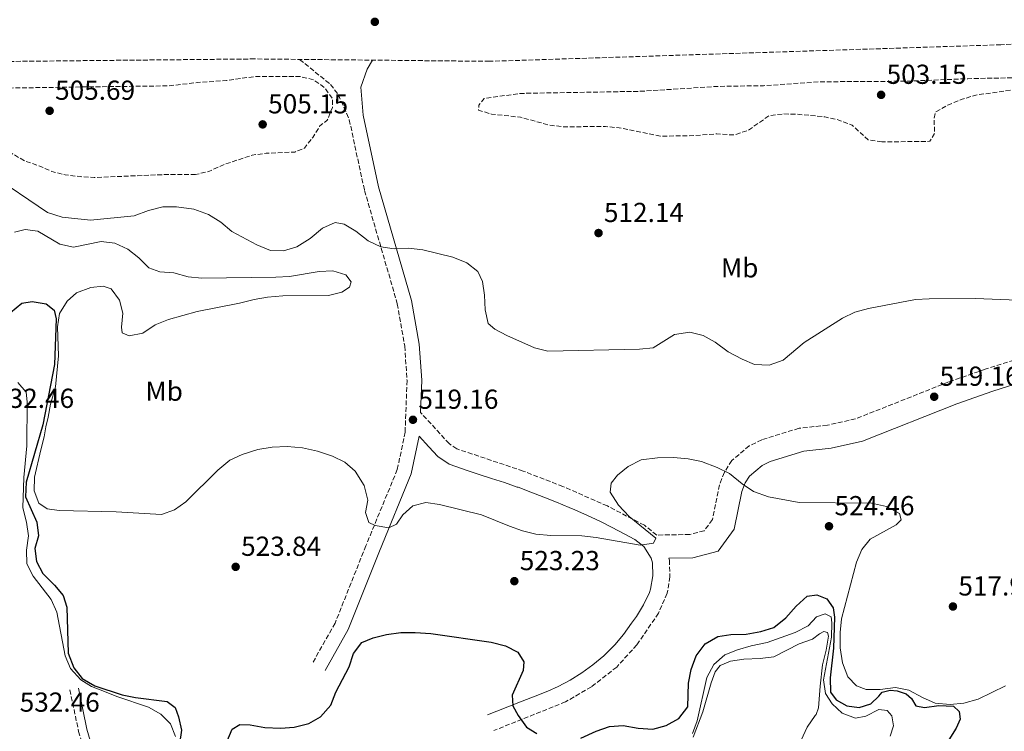
# Model space of a CAD drawing. Units: metres. Extents: x 617683 to 621132, y 4729434 to 4731806.
# Drawn here: x 619426 to 619785, y 4729827 to 4730086 of the extents above; entities that cross this region are included whole.
import ezdxf
from ezdxf.enums import TextEntityAlignment as Align

# ---------------------------------------------------------------- set-up
doc = ezdxf.new("R2010")
doc.units = ezdxf.units.M
doc.header["$MEASUREMENT"] = 0
doc.linetypes.add('DGN Style 3', pattern=[2.435891, 1.739922, -0.695969])
for name, color, linetype, lineweight in [('Camino', 7, 'DGN Style 3', 0), ('Cota de punto acotado terreno', 7, 'Continuous', 0), ('Curva de nivel de depresión intermedia', 30, 'DGN Style 3', 0), ('Curva de nivel directora', 30, 'Continuous', 30), ('Curva de nivel intermedia', 30, 'Continuous', 0), ('Etiqueta de uso rústico', 92, 'Continuous', 0), ('Línea de vial en construcción', 7, 'DGN Style 3', 13), ('Margen derecho', 7, 'Continuous', 0), ('Punto acotado terreno (símbolo)', 7, 'Continuous', 0)]:
    doc.layers.add(name, color=color, linetype=linetype, lineweight=lineweight)
doc.styles.add('Style-Arial', font='arial.ttf')

# ---------------------------------------------------------------- blocks, each defined once
blk = doc.blocks.new('5PATER')
at = {"layer": 'Punto acotado terreno (símbolo)', "linetype": 'Continuous', "lineweight": 0}
h = blk.add_hatch(color=51, dxfattribs=at)
edge = h.paths.add_edge_path()
edge.add_ellipse((0, 0), major_axis=(-0.11, -0.111), ratio=0.999422, start_angle=0, end_angle=360)

msp = doc.modelspace()

# ---------------------------------------------------------------- linework, layer by layer
at = {"layer": 'Camino', "color": 7, "linetype": 'DGN Style 3', "lineweight": 0}
for points in [[(619528.37, 4730071.46, 510.32), (619539.63, 4730062.35, 509.4), (619542.49, 4730058.51, 509.38), (619546.46, 4730049.47, 509.97), (619551.99, 4730023.72, 513.01), (619563.96, 4729982.43, 516.94), (619566.64, 4729967.05, 517.83), (619567.51, 4729954.49, 518.27), (619566.79, 4729935.7, 518.42), (619563.96, 4729922.07, 518.83), (619552.51, 4729894.31, 520.5), (619541.28, 4729866.11, 523.51), (619533.03, 4729851.49, 523.56)], [(619804.88, 4729967.14, 515.96), (619778.19, 4729958.61, 519.34), (619764.82, 4729953.96, 519.44), (619730.92, 4729940.52, 518.1), (619720.65, 4729938.2, 517.68), (619710.32, 4729937.09, 518.94), (619696.72, 4729932.87, 518.94), (619692.2, 4729930.67, 519.13), (619685.81, 4729925.35, 519.57), (619683.11, 4729921.04, 520.12), (619681.32, 4729916.44, 520.72), (619678.73, 4729903.81, 520.83), (619675.75, 4729899.76, 520.83), (619670.5, 4729898.38, 520.83), (619658.46, 4729898.18, 520.2), (619653.98, 4729901.74, 520.35), (619640.48, 4729908.79, 519.99), (619624.25, 4729915.88, 519.4), (619609.77, 4729921.52, 518.76), (619585.65, 4729929.58, 518.46), (619582.82, 4729931.48, 518.46), (619572.39, 4729942.89, 518.46)], [(619662.89, 4729889.77, 520.4), (619663.09, 4729889.09, 520.66), (619663.26, 4729882.96, 520.98), (619662.29, 4729876.97, 521.52), (619659.11, 4729869.73, 521.76), (619651.22, 4729858.2, 522.13), (619643.89, 4729850.11, 522.53), (619634.65, 4729842.87, 522.91), (619625.24, 4729837.41, 523.3), (619599.11, 4729826.97, 524.76)], [(619444.68, 4729841.79, 532.48), (619447.81, 4729826.67, 532.8), (619451.37, 4729814.74, 532.8), (619460.01, 4729798.45, 532.73), (619466.8, 4729788.69, 532.48), (619475.26, 4729778.75, 532.8), (619483.03, 4729771.81, 532.75), (619492.07, 4729765.73, 533.74)]]:
    msp.add_polyline3d(points, dxfattribs=at)
at = {"layer": 'Curva de nivel de depresión intermedia', "color": 30, "linetype": 'DGN Style 3', "lineweight": 0, "flags": 128}
for points, elevation in [([(619490.42, 4730029.48), (619479.41, 4730029.52), (619453.46, 4730028.44), (619448.47, 4730028.75), (619442.99, 4730029.4), (619438.14, 4730030.63), (619433.15, 4730032.82), (619428.23, 4730034.47), (619423.9, 4730036.96), (619419.46, 4730040.31), (619415.13, 4730043.03), (619396.59, 4730052.98), (619394.51, 4730056.19), (619395, 4730058.78), (619397.06, 4730059.83), (619407.35, 4730060.8), (619454.91, 4730061.51), (619480.61, 4730061.82), (619491.06, 4730063.05), (619501.78, 4730063.77), (619512.23, 4730065.26), (619528.5, 4730065.24), (619533.55, 4730063.99), (619537.44, 4730061.17), (619540.37, 4730057.11), (619540.33, 4730053.96), (619538.45, 4730049.33), (619535.73, 4730047.21), (619533.17, 4730043.06), (619530.08, 4730039.14), (619526.62, 4730037.72), (619516.16, 4730037.26), (619511.13, 4730036.58), (619501.03, 4730033.26), (619495.29, 4730030.66), (619490.42, 4730029.48)], 510), ([(619740.47, 4730041.38), (619735.53, 4730042.18), (619729.64, 4730047.51), (619724.76, 4730049.37), (619719.74, 4730050.53), (619709.66, 4730051.5), (619704.36, 4730051.59), (619699.41, 4730050.95), (619691.88, 4730045.69), (619687.11, 4730044.07), (619685.56, 4730043.97), (619680.39, 4730044.32), (619669.94, 4730043.61), (619659.77, 4730043.53), (619644.73, 4730046.53), (619639.75, 4730047.02), (619624.07, 4730046.91), (619619.12, 4730047.6), (619608.82, 4730050.4), (619598.33, 4730051.51), (619593.57, 4730053.01), (619593.66, 4730054.84), (619595.58, 4730057.18), (619598.55, 4730057.71), (619609.26, 4730059.08), (619652.87, 4730059.85), (619680.36, 4730061.63), (619697.32, 4730061.87), (619717.68, 4730063.3), (619749.87, 4730063.52), (619771.78, 4730064.44), (619803.16, 4730065.07), (619805.67, 4730063.39), (619804.25, 4730062.09), (619800.64, 4730061.29), (619789.8, 4730060.57), (619774.68, 4730058.45), (619769.42, 4730056.81), (619764.53, 4730054.84), (619760.02, 4730052.23), (619759.52, 4730049.77), (619759.69, 4730044.61), (619758.03, 4730041.62), (619740.47, 4730041.38)], 505)]:
    msp.add_lwpolyline(points, dxfattribs=dict(at, elevation=elevation))
at = {"layer": 'Curva de nivel directora', "color": 30, "linetype": 'Continuous', "lineweight": 30, "elevation": 525, "flags": 128}
for points in [[(619423.08, 4729979.32), (619427.19, 4729982.71), (619430.93, 4729983.25), (619435.98, 4729982.38), (619438.96, 4729980.08), (619439.63, 4729976.98), (619439.1, 4729960.32), (619434.86, 4729938.34), (619428.67, 4729917.5), (619428.45, 4729912.08), (619432.64, 4729902.93), (619433.23, 4729897.95), (619431.94, 4729893.24), (619432.48, 4729888.6), (619434.8, 4729884.16), (619439, 4729879.99), (619442.25, 4729876.14), (619443.58, 4729871.88), (619444.08, 4729855.1), (619446.05, 4729849.82), (619449.17, 4729845.91), (619453.78, 4729843.23), (619463.68, 4729839.99), (619468.58, 4729838.96), (619480.1, 4729837.52), (619482.96, 4729835.35), (619484.27, 4729832), (619485.34, 4729827.1), (619484.6, 4729822.18)], [(619630.82, 4729824.18), (619636.44, 4729826.71), (619641.21, 4729828.42), (619646.2, 4729828.86), (619651.68, 4729827.84), (619657.1, 4729827.49), (619661.91, 4729828.86), (619666.51, 4729831.31), (619669.83, 4729835.59), (619670.03, 4729844.24), (619671.03, 4729849.16), (619672.81, 4729854.2), (619676.13, 4729858.62), (619680.77, 4729861.23), (619685.41, 4729861.91), (619691.09, 4729862.08), (619696.38, 4729863.02), (619701.14, 4729864.52), (619705.52, 4729867.99), (619709.23, 4729872.28), (619713.34, 4729875.92), (619716.82, 4729876.46), (619720.45, 4729874.94), (619722.8, 4729871.72), (619723.21, 4729868.24), (619722.9, 4729857), (619721.68, 4729846.14), (619721.84, 4729840.98), (619723.8, 4729838.15), (619727.69, 4729835.98), (619732.21, 4729835.37), (619736.47, 4729836.69), (619739.34, 4729839.52), (619740.64, 4729840.94), (619743.46, 4729841.67), (619746.08, 4729841.48), (619749.31, 4729840.3), (619751.33, 4729838.7), (619752.87, 4729836.02), (619755.98, 4729835.4), (619761.27, 4729836.08), (619766.56, 4729835.86), (619768.64, 4729833.94), (619769.05, 4729831.1), (619767.52, 4729827.86), (619764.87, 4729823.62)], [(619541.55, 4729840.91), (619546.4, 4729850.24), (619548.04, 4729855.03), (619551.06, 4729859.02), (619555.11, 4729860.76), (619559.97, 4729861.91), (619565.22, 4729862.63), (619570.43, 4729862.72), (619576.22, 4729862.32), (619598.12, 4729859.12), (619603.43, 4729857.86), (619607.84, 4729855.54), (619610.05, 4729851.97), (619609.82, 4729848.87), (619605.75, 4729839.8), (619606.03, 4729835.93), (619607.99, 4729832.45), (619610.99, 4729828.21), (619614.75, 4729825.91)], [(619501.9, 4729822.82), (619503.78, 4729827.45), (619506.63, 4729829.18), (619510.38, 4729829.08), (619515.68, 4729828.08), (619521.36, 4729827.86), (619526.36, 4729828.15), (619531.69, 4729829.48), (619536.01, 4729831.97), (619539.78, 4729836.25), (619541.55, 4729840.91)]]:
    msp.add_lwpolyline(points, dxfattribs=at)
at = {"layer": 'Curva de nivel intermedia', "color": 30, "linetype": 'Continuous', "lineweight": 0, "flags": 128}
for points, elevation in [([(619415.65, 4730029.75), (619436.48, 4730015.64), (619441.87, 4730014.01), (619452.21, 4730012.92), (619468.08, 4730014.45), (619473.36, 4730016.42), (619478.52, 4730017.75), (619483.52, 4730017.74), (619489.76, 4730016.92), (619495.2, 4730015.02), (619499.61, 4730012.21), (619503.63, 4730008.75), (619512.76, 4730003.94), (619517.76, 4730001.87), (619522.54, 4730001.78), (619527.33, 4730003.19), (619532.18, 4730006.17), (619536.69, 4730010.01), (619541.27, 4730012.06), (619544.56, 4730011.49), (619548.86, 4730008.93), (619553.38, 4730005.35), (619557.89, 4730003.19), (619562.86, 4730002.45), (619568.08, 4730002.75), (619573.21, 4730002.08), (619584.16, 4729999.36), (619589.34, 4729997.33), (619593.27, 4729994.24), (619594.94, 4729990.52), (619595.73, 4729985.58), (619595.91, 4729980.19), (619597.11, 4729975.3), (619599.45, 4729973.24), (619603.88, 4729970.93), (619613.96, 4729966.37), (619618.82, 4729965.16), (619652.19, 4729965.86), (619657.16, 4729966.38), (619664.94, 4729971.24), (619670.49, 4729972.05), (619675.4, 4729970.92), (619679.75, 4729968.46), (619684.48, 4729964.91), (619689.54, 4729962.24), (619694.15, 4729960.31), (619699.46, 4729960.03), (619704.56, 4729961.88), (619712.23, 4729968.38), (619726.12, 4729977.21), (619730.61, 4729979.39), (619735.57, 4729980.76), (619752.8, 4729983.98), (619757.79, 4729984.27), (619774.5, 4729984.38), (619790.09, 4729983.75)], 515), ([(619424.44, 4730008.52), (619428.31, 4730009.45), (619432.96, 4730008.84), (619441, 4730004.12), (619445.92, 4730003.05), (619456.1, 4730005.12), (619461.07, 4730004.57), (619465.81, 4730002.35), (619469.83, 4729999.15), (619473.47, 4729995.56), (619477.49, 4729994.03), (619482.48, 4729993.73), (619487.7, 4729992.3), (619492.68, 4729991.82), (619519.73, 4729992.13), (619524.72, 4729992.4), (619535.47, 4729994.17), (619540.46, 4729994.46), (619545.17, 4729992.94), (619547.12, 4729990.38), (619546.49, 4729988.43), (619543.79, 4729986.61), (619538.92, 4729985.42), (619522.23, 4729985.3), (619516.68, 4729984.87), (619511.75, 4729984.04), (619506.44, 4729982.62), (619491.04, 4729979.61), (619480.57, 4729976.75), (619475.68, 4729974.78), (619471.18, 4729971.78), (619466.29, 4729970.71), (619463.69, 4729971.85), (619463.42, 4729973.92), (619463.9, 4729978.96), (619462.71, 4729983.8), (619459.71, 4729987.84), (619456.73, 4729988.85), (619452.34, 4729988.31), (619447.06, 4729986.46), (619443.72, 4729983.34), (619440.91, 4729978.93), (619440.17, 4729974.02), (619440.51, 4729963.47), (619439.37, 4729952.16), (619437.63, 4729945.91), (619436.77, 4729941.16), (619435.91, 4729937.59), (619435.34, 4729934.02), (619434.03, 4729929.27), (619431.76, 4729919.33), (619431.67, 4729914.29), (619433.38, 4729909.79), (619436.36, 4729907.74), (619440.75, 4729907.12), (619461.55, 4729906.62), (619478.09, 4729905.7), (619482.8, 4729907.38), (619486.96, 4729910.27), (619498.51, 4729921.85), (619502.88, 4729925.5), (619507.43, 4729927.57), (619513.19, 4729929.32), (619518.34, 4729930.25), (619523.77, 4729930.42), (619529.45, 4729929.94), (619534.89, 4729928.69), (619540.32, 4729926.92), (619544.86, 4729924.75), (619548.59, 4729921.44), (619551.89, 4729916.28), (619553.22, 4729910.86), (619552.34, 4729906.46), (619553.53, 4729902.73)], 520), ([(619425.71, 4729953.77), (619428.7, 4729950.3), (619429.12, 4729946.69), (619428.99, 4729930.71), (619427.88, 4729919.17), (619427.57, 4729908.06), (619428.9, 4729902.91), (619429.58, 4729897.95), (619428.84, 4729892.7), (619429.03, 4729887.71), (619431.23, 4729883.16), (619437.87, 4729874.68), (619439.95, 4729870.13), (619442.92, 4729854.2), (619444.86, 4729849.58), (619448.66, 4729845.43), (619452.48, 4729843), (619456.69, 4729841.41), (619461.72, 4729839.35), (619473.27, 4729835.54), (619477.8, 4729832.98), (619481.31, 4729829.46), (619483.16, 4729824.75)], 530), ([(619553.53, 4729902.73), (619555.86, 4729901.71), (619560.91, 4729900.84), (619563.61, 4729902.15), (619565.91, 4729905.52), (619569.64, 4729908.84), (619574.4, 4729910.1), (619579.32, 4729909.36), (619594.61, 4729905.5), (619604.81, 4729901.4), (619609.6, 4729899.75), (619614.46, 4729898.57), (619619.88, 4729898.02), (619631.18, 4729897.96), (619636.35, 4729897.35), (619652.39, 4729894.49), (619657.32, 4729895.25), (619658.18, 4729897.11), (619648.44, 4729904.92), (619644.54, 4729909.03), (619641.54, 4729913.79), (619641.9, 4729917.15), (619644.21, 4729920.01), (619648.04, 4729923.21), (619652.84, 4729925.56), (619658.7, 4729926.27), (619664.57, 4729926.47), (619669.87, 4729925.99), (619674.75, 4729924.94), (619680.48, 4729922.84), (619684.94, 4729920.59), (619689.56, 4729916.83), (619693.7, 4729914.03), (619699.24, 4729912.09), (619710.4, 4729910), (619736.75, 4729909.79), (619742.18, 4729908.53), (619746.98, 4729905.98), (619747.51, 4729903.79), (619745.71, 4729901.97), (619736.19, 4729896.74), (619733.24, 4729892.98), (619731.3, 4729888.37), (619725.8, 4729867.61), (619725.34, 4729862.63), (619725.33, 4729857.05), (619726.14, 4729851.69), (619728.14, 4729846.58), (619731.26, 4729843.24), (619734.75, 4729841.97), (619739.92, 4729841.88), (619745.47, 4729842.69), (619750.37, 4729841.7), (619755.31, 4729839.01), (619759.97, 4729836.98), (619765.4, 4729836.5), (619770.37, 4729836.97), (619775.64, 4729838.41), (619785.5, 4729843.22)], 520), ([(619671.45, 4729825.91), (619673.26, 4729830.57), (619676.73, 4729846.35), (619679.28, 4729851.02), (619683.26, 4729854.53), (619687.92, 4729856.34), (619692.82, 4729857.79), (619698.73, 4729859.03), (619708.91, 4729862.71), (619713.67, 4729865.07), (619716.62, 4729868.45), (619719.84, 4729869.5), (619722.04, 4729868.36), (619722.32, 4729866.16), (619722.09, 4729861), (619719.23, 4729845.48)], 530), ([(619671.7, 4729824.61), (619675.26, 4729833.8), (619678.31, 4729844.3), (619679.8, 4729848.34), (619681.58, 4729850.66), (619685.32, 4729852.23), (619690.26, 4729853.02), (619696.16, 4729853.21), (619701.12, 4729853.82), (619710.33, 4729858.55), (619715.23, 4729860.32), (619717.83, 4729862.24), (619719.34, 4729863.06), (619720.65, 4729862.67), (619721.06, 4729861.36), (619720.19, 4729856.22), (619718.92, 4729850.97), (619717.96, 4729843.11), (619717.41, 4729835.24), (619716.52, 4729832.82), (619716.19, 4729832.43), (619713.25, 4729828.15), (619711.08, 4729823.48)], 535), ([(619719.23, 4729845.48), (619719.91, 4729840.45), (619722.39, 4729836.72), (619726.07, 4729833.36), (619730.95, 4729831.48), (619734.69, 4729832.15), (619739.45, 4729834.64), (619742.42, 4729834.27), (619744.11, 4729832.35), (619744.79, 4729828.73), (619743.52, 4729824.98)], 530)]:
    msp.add_lwpolyline(points, dxfattribs=dict(at, elevation=elevation))
at = {"layer": 'Línea de vial en construcción', "color": 7, "linetype": 'DGN Style 3', "lineweight": 13}
msp.add_polyline3d([(619833.79, 4730079.3, 510.64), (619783.9, 4730076.79, 509.69), (619597.55, 4730070.76, 510.64), (619512, 4730071.63, 510.95), (619414.16, 4730070.65, 510.64), (619304.64, 4730071.25, 510.32), (619272.31, 4730070.61, 510.64), (619234.05, 4730067.02, 511.24), (619194.44, 4730062.36, 511.24), (619157.85, 4730066.48, 511.24), (619129.13, 4730074.71, 511.24), (619084.3, 4730096.16, 511.24), (619042.63, 4730118.45, 511.24), (619007.44, 4730132.92, 511.24), (618961.17, 4730146.4, 511.24), (618942.84, 4730150.05, 511.24), (618923.78, 4730150.51, 511.24), (618892.85, 4730149.18, 511.24), (618853.25, 4730143.72, 511.24), (618805.76, 4730135.75, 511.24), (618784.4, 4730131.4, 511.24), (618762.33, 4730127.25, 511.98)], dxfattribs=at)
at = {"layer": 'Margen derecho', "color": 7, "linetype": 'Continuous', "lineweight": 0}
for points in [[(619572.39, 4729942.89, 518.46), (619572.84, 4729954.58, 518.27), (619571.93, 4729967.7, 517.83), (619569.15, 4729983.63, 516.94), (619557.15, 4730025.02, 513.01), (619551.55, 4730051.11, 509.97), (619550.65, 4730061.33, 509.97), (619552.98, 4730067.96, 509.97), (619554.93, 4730071.19, 510.79)], [(619662.89, 4729889.77, 520.4), (619671.66, 4729889.92, 520.83), (619680.8, 4729892.31, 520.83), (619686.66, 4729900.29, 520.83), (619689.49, 4729914.04, 520.72), (619690.72, 4729917.22, 520.12), (619692.28, 4729919.7, 519.57), (619696.83, 4729923.49, 519.13), (619699.85, 4729924.96, 518.94), (619712.05, 4729928.75, 518.94), (619722.04, 4729929.81, 517.68), (619733.44, 4729932.4, 518.1), (619767.77, 4729946.01, 519.44), (619780.88, 4729950.57, 519.34), (619807.25, 4729959, 515.96)], [(619537.66, 4729848.88, 523.56), (619546.08, 4729863.81, 523.51), (619557.44, 4729892.31, 520.5), (619569.06, 4729920.5, 518.83), (619571.91, 4729934.22, 518.46), (619575.46, 4729930.34, 518.46), (619578.75, 4729926.75, 518.46), (619582.86, 4729924, 518.46), (619587.7, 4729922.3, 518.46), (619588.7, 4729921.96, 518.46), (619593.44, 4729920.37, 518.48), (619598.21, 4729918.85, 518.54), (619602.97, 4729917.32, 518.64), (619607.68, 4729915.68, 518.76), (619607.96, 4729915.58, 518.77), (619612.63, 4729913.81, 518.95), (619617.28, 4729912, 519.17), (619621.92, 4729910.14, 519.4), (619626.54, 4729908.24, 519.63), (619628.68, 4729907.35, 519.72), (619633.26, 4729905.35, 519.87), (619637.76, 4729903.22, 519.99), (619642.22, 4729900.98, 520.1), (619646.66, 4729898.65, 520.21), (619650.55, 4729896.55, 520.35), (619653.77, 4729893.99, 520.66), (619656.45, 4729889.71, 520.63), (619656.91, 4729888.12, 520.66), (619657.05, 4729883.37, 520.98), (619656.26, 4729878.47, 521.52), (619655.85, 4729877.26, 521.61), (619653.67, 4729872.73, 521.76), (619651.04, 4729868.52, 521.84), (619649.31, 4729866.06, 521.92), (619646.33, 4729862.01, 522.13), (619643.17, 4729858.18, 522.33), (619639.64, 4729854.63, 522.53), (619639.17, 4729854.21, 522.56), (619635.23, 4729850.97, 522.74), (619631.16, 4729848, 522.91), (619626.94, 4729845.33, 523.09), (619622.54, 4729843, 523.3), (619618.8, 4729841.37, 523.5), (619614.15, 4729839.54, 523.77), (619609.5, 4729837.71, 524.03), (619604.85, 4729835.89, 524.3), (619600.21, 4729834.06, 524.57), (619596.85, 4729832.74, 524.76)], [(619447.75, 4729842.43, 532.48), (619450.85, 4729827.44, 532.8), (619454.29, 4729815.93, 532.8), (619462.7, 4729800.09, 532.73), (619469.28, 4729790.6, 532.48), (619477.51, 4729780.95, 532.8), (619484.97, 4729774.28, 532.75), (619492.88, 4729768.86, 533.74)]]:
    msp.add_polyline3d(points, dxfattribs=at)

# ---------------------------------------------------------------- block references
at = {"layer": 'Punto acotado terreno (símbolo)', "color": 7, "linetype": 'Continuous', "lineweight": 0, "xscale": 10, "yscale": 10, "zscale": 10}
for p in [(619555.76, 4730085.15, 511.3), (619740.22, 4730058.55, 503.15), (619437.28, 4730052.74, 505.69), (619514.9, 4730047.79, 505.15), (619637.26, 4730008.21, 512.14), (619759.56, 4729948.57, 519.16), (619569.65, 4729940.18, 519.16), (619721.24, 4729901.39, 524.46), (619505.06, 4729886.61, 523.84), (619606.59, 4729881.39, 523.22), (619766.39, 4729872.16, 517.93)]:
    msp.add_blockref('5PATER', p, dxfattribs=at)

# ---------------------------------------------------------------- texts
at = {"layer": 'Cota de punto acotado terreno', "color": 7, "linetype": 'Continuous', "lineweight": 0, "style": 'Style-Arial'}
for s, p in [('503.15', (619742.21, 4730062.55, 503.15)), ('505.69', (619439.26, 4730056.74, 505.69)), ('505.15', (619516.89, 4730051.79, 505.15)), ('512.14', (619639.24, 4730012.21, 512.14)), ('519.16', (619761.54, 4729952.57, 519.16)), ('532.46', (619417.05, 4729944.5, 532.46)), ('519.16', (619571.63, 4729944.18, 519.16)), ('524.46', (619723.23, 4729905.39, 524.46)), ('523.84', (619507.05, 4729890.61, 523.84)), ('523.23', (619608.57, 4729885.39, 523.22)), ('517.93', (619768.37, 4729876.16, 517.93)), ('532.46', (619426.38, 4729833.83, 532.46))]:
    msp.add_text(s, height=7, dxfattribs=at).set_placement(p)
at = {"layer": 'Etiqueta de uso rústico', "color": 92, "linetype": 'Continuous', "lineweight": 0, "style": 'Style-Arial'}
for p in [(619688.68, 4729995.53, 513.39), (619479, 4729950.59, 519.83)]:
    msp.add_text('Mb', height=7, dxfattribs=at).set_placement(p, align=Align.MIDDLE_CENTER)

doc.saveas('drawing.dxf')
